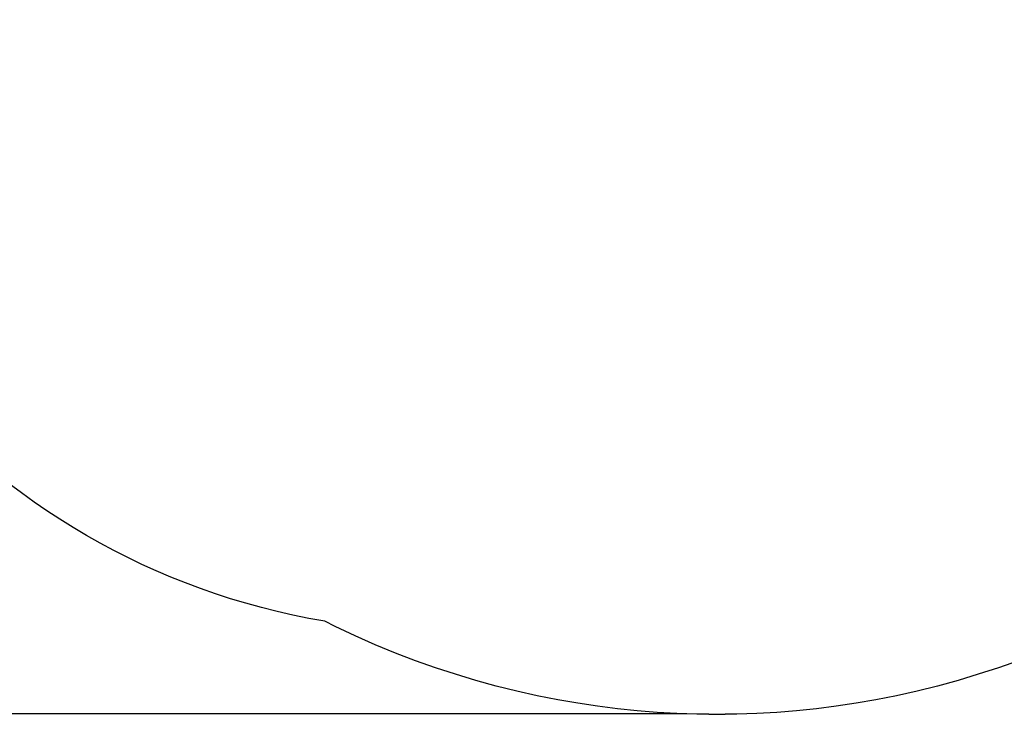
# Model space of a CAD drawing. Units: millimetres. Extents: x -1599 to 3683, y -216 to 7089.
# Drawn here: x 164 to 2221, y -216 to 1234 of the extents above; entities that cross this region are included whole.
import ezdxf

# ---------------------------------------------------------------- set-up
doc = ezdxf.new("R2010")
doc.units = ezdxf.units.MM
doc.layers.add('Зона безопасности', color=5, linetype='Continuous')
doc.layers.add('размер', color=92, linetype='Continuous', lineweight=15)
doc.dimstyles.new('Размер М1.1', dxfattribs={"dimtxt": 300, "dimasz": 200, "dimexe": 1, "dimexo": 1, "dimgap": 50, "dimtad": 1, "dimdec": 0, "dimzin": 0, "dimtxsty": 'Standard', "dimcen": 2.5, "dimazin": 0, "dimtfac": 1, "dimtmove": 0, "dimatfit": 3, "dimfxl": 1, "dimtzin": 0, "dimarcsym": 0})

# ---------------------------------------------------------------- blocks, each defined once
blk = doc.blocks.new('*D10')
at = {"layer": 'Defpoints', "color": 0, "transparency": 16777216}
for p in [(1578.6, 3428.5), (-1202.4, -215.5), (1557.8, -215.5)]:
    blk.add_point(p, dxfattribs=at)
at = {"layer": 'размер', "color": 0, "lineweight": -2, "transparency": 16777216}
for p, q in [((1577.6, 3428.5), (-1203.4, 3428.5)), ((-1202.4, 3228.5), (-1202.4, -15.5)), ((1556.8, -215.5), (-1203.4, -215.5))]:
    blk.add_line(p, q, dxfattribs=at)
at = {"layer": 'размер', "color": 0, "transparency": 16777216}
for points in [[(-1235.7, 3228.5), (-1169.1, 3228.5), (-1202.4, 3428.5)], [(-1235.7, -15.5), (-1169.1, -15.5), (-1202.4, -215.5)]]:
    blk.add_solid(points, dxfattribs=at)
at = {"layer": 'размер', "color": 0, "transparency": 16777216, "insert": (-1402.4, 1606.5), "char_height": 300, "attachment_point": 5, "rotation": 90}
blk.add_mtext('3650', dxfattribs=at)

msp = doc.modelspace()

# ---------------------------------------------------------------- linework, layer by layer
at = {"layer": 'Зона безопасности'}
msp.add_line((1603.1, -216.5), (1637.5, -216.5), dxfattribs=at)
msp.add_lwpolyline([(801.3, -22.2, -0.366468), (-442.3, 1452.2), (-442.3, 1754, -0.362802), (781.8, 3224.7)], format="xyb", dxfattribs=at)
for points in [[(1603.1, -216.5), (1578.6, -216.2), (1536.9, -214.8), (1495.3, -212.4), (1453.8, -209), (1412.4, -204.8), (1371, -199.5), (1329.8, -193.4), (1288.1, -186.1), (1245.2, -177.7), (1202.1, -168), (1159.2, -157.4), (1116.6, -145.7), (1074.4, -133), (1032.4, -119.3), (990.7, -104.5), (949, -88.6), (906.7, -71.2), (864.5, -52.6), (822.9, -33), (801.3, -22.2)], [(2439.4, -22.2), (2417.7, -33), (2376.1, -52.6), (2334, -71.2), (2291.7, -88.6), (2250, -104.5), (2208.3, -119.3), (2166.3, -133), (2124, -145.7), (2081.4, -157.4), (2038.6, -168), (1995.4, -177.7), (1952.5, -186.1), (1910.9, -193.4), (1869.6, -199.5), (1828.3, -204.8), (1786.9, -209), (1745.3, -212.4), (1703.7, -214.8), (1662.1, -216.2), (1637.5, -216.5)]]:
    msp.add_lwpolyline(points, dxfattribs=at)

# ---------------------------------------------------------------- dimensions: what is measured, and where the dimension line sits
at = {"layer": 'размер'}
dim = msp.add_linear_dim(base=(-1202.4, -215.5), p1=(1578.6, 3428.5), p2=(1557.8, -215.5), angle=90, text='3650', dimstyle='Размер М1.1', dxfattribs=at)
dim.commit()
dim.dimension.update_dxf_attribs({"geometry": '*D10', "text_midpoint": (-1402.4, 1606.5)})

doc.saveas('drawing.dxf')
